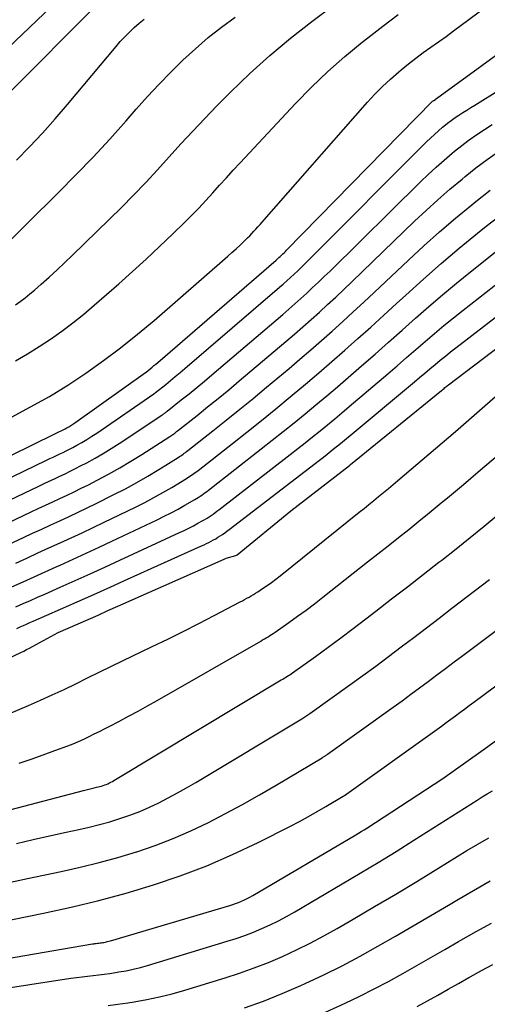
# Model space of a CAD drawing. Units: inches. Extents: x 2620211 to 2622626, y 1493822 to 1496402.
# Drawn here: x 2622265 to 2622296, y 1494173 to 1494238 of the extents above; entities that cross this region are included whole.
import ezdxf

# ---------------------------------------------------------------- set-up
doc = ezdxf.new("R2010")
doc.units = ezdxf.units.IN
doc.header["$MEASUREMENT"] = 0
doc.layers.add('Tile_2735_13_NW_contour_2ft', color=121, linetype='Continuous')

msp = doc.modelspace()

# ---------------------------------------------------------------- linework, layer by layer
at = {"layer": 'Tile_2735_13_NW_contour_2ft'}
for points in [[(2622264.672, 1494211.521, 8578), (2622265.933, 1494212.192, 8578), (2622267.175, 1494212.895, 8578), (2622268.388, 1494213.647, 8578), (2622269.582, 1494214.431, 8578), (2622270.746, 1494215.259, 8578), (2622271.89, 1494216.113, 8578), (2622273.004, 1494217.007, 8578), (2622274.097, 1494217.926, 8578), (2622278.982, 1494222.182, 8578), (2622279.254, 1494222.423, 8578), (2622279.524, 1494222.667, 8578), (2622279.79, 1494222.915, 8578), (2622280.053, 1494223.165, 8578), (2622280.286, 1494223.39, 8578), (2622280.43, 1494223.532, 8578), (2622280.571, 1494223.676, 8578), (2622280.709, 1494223.824, 8578), (2622280.844, 1494223.973, 8578), (2622280.978, 1494224.125, 8578), (2622281.112, 1494224.276, 8578), (2622281.245, 1494224.427, 8578), (2622281.378, 1494224.579, 8578), (2622288.222, 1494232.368, 8578), (2622288.711, 1494232.899, 8578), (2622289.216, 1494233.414, 8578), (2622289.745, 1494233.903, 8578), (2622290.289, 1494234.377, 8578), (2622290.45, 1494234.51, 8578), (2622290.931, 1494234.899, 8578), (2622291.417, 1494235.28, 8578), (2622291.913, 1494235.649, 8578), (2622292.415, 1494236.01, 8578), (2622292.92, 1494236.367, 8578), (2622293.423, 1494236.726, 8578), (2622293.923, 1494237.09, 8578), (2622294.421, 1494237.457, 8578), (2622316.352, 1494253.733, 8578)], [(2622262.494, 1494234.127, 8566), (2622267.283, 1494238.676, 8566)], [(2622264.59, 1494233.08, 8568), (2622270.132, 1494238.638, 8568)], [(2622264.925, 1494218.949, 8574), (2622265.251, 1494219.181, 8574), (2622265.571, 1494219.422, 8574), (2622265.883, 1494219.673, 8574), (2622266.188, 1494219.932, 8574), (2622266.639, 1494220.329, 8574), (2622267.162, 1494220.795, 8574), (2622267.68, 1494221.268, 8574), (2622268.191, 1494221.749, 8574), (2622268.696, 1494222.235, 8574), (2622271.935, 1494225.407, 8574), (2622272.751, 1494226.223, 8574), (2622273.554, 1494227.05, 8574), (2622274.339, 1494227.896, 8574), (2622275.111, 1494228.753, 8574), (2622275.882, 1494229.612, 8574), (2622276.662, 1494230.461, 8574), (2622277.457, 1494231.298, 8574), (2622278.261, 1494232.125, 8574), (2622279.154, 1494233.026, 8574), (2622280.438, 1494234.267, 8574), (2622281.757, 1494235.467, 8574), (2622283.129, 1494236.607, 8574), (2622284.536, 1494237.707, 8574), (2622286.029, 1494238.82, 8574)], [(2622263.644, 1494222.323, 8572), (2622267.785, 1494226.401, 8572), (2622268.933, 1494227.557, 8572), (2622270.063, 1494228.73, 8572), (2622271.166, 1494229.928, 8572), (2622272.251, 1494231.143, 8572), (2622272.918, 1494231.908, 8572), (2622273.666, 1494232.743, 8572), (2622274.429, 1494233.564, 8572), (2622275.214, 1494234.365, 8572), (2622276.013, 1494235.152, 8572), (2622276.839, 1494235.909, 8572), (2622277.686, 1494236.641, 8572), (2622278.564, 1494237.334, 8572), (2622279.464, 1494238.002, 8572)], [(2622264.924, 1494215.244, 8576), (2622265.715, 1494215.701, 8576), (2622266.49, 1494216.186, 8576), (2622267.254, 1494216.69, 8576), (2622268, 1494217.22, 8576), (2622268.732, 1494217.767, 8576), (2622269.444, 1494218.34, 8576), (2622270.143, 1494218.931, 8576), (2622271.77, 1494220.355, 8576), (2622272.677, 1494221.162, 8576), (2622273.576, 1494221.979, 8576), (2622274.461, 1494222.811, 8576), (2622275.338, 1494223.651, 8576), (2622276.107, 1494224.401, 8576), (2622276.587, 1494224.879, 8576), (2622277.06, 1494225.364, 8576), (2622277.523, 1494225.859, 8576), (2622277.979, 1494226.36, 8576), (2622278.431, 1494226.866, 8576), (2622278.885, 1494227.368, 8576), (2622279.343, 1494227.868, 8576), (2622279.804, 1494228.365, 8576), (2622283.468, 1494232.292, 8576), (2622284.514, 1494233.363, 8576), (2622285.592, 1494234.4, 8576), (2622286.717, 1494235.387, 8576), (2622287.873, 1494236.339, 8576), (2622288.255, 1494236.639, 8576), (2622289.25, 1494237.407, 8576), (2622290.254, 1494238.164, 8576)], [(2622264.992, 1494228.521, 8570), (2622265.864, 1494229.418, 8570), (2622266.72, 1494230.329, 8570), (2622267.551, 1494231.263, 8570), (2622268.366, 1494232.211, 8570), (2622271.584, 1494236.062, 8570), (2622271.868, 1494236.388, 8570), (2622272.16, 1494236.706, 8570), (2622272.466, 1494237.011, 8570), (2622272.78, 1494237.309, 8570), (2622273.106, 1494237.592, 8570), (2622273.44, 1494237.866, 8570)], [(2622258.945, 1494206.2, 8580), (2622267.488, 1494210.384, 8580), (2622267.579, 1494210.428, 8580), (2622267.67, 1494210.472, 8580), (2622267.762, 1494210.516, 8580), (2622267.853, 1494210.56, 8580), (2622267.944, 1494210.604, 8580), (2622268.034, 1494210.65, 8580), (2622268.124, 1494210.697, 8580), (2622268.213, 1494210.745, 8580), (2622268.318, 1494210.802, 8580), (2622268.457, 1494210.882, 8580), (2622268.595, 1494210.965, 8580), (2622268.729, 1494211.053, 8580), (2622268.862, 1494211.144, 8580), (2622273.531, 1494214.473, 8580), (2622273.576, 1494214.507, 8580), (2622273.837, 1494214.717, 8580), (2622273.967, 1494214.822, 8580), (2622274.095, 1494214.929, 8580), (2622274.223, 1494215.036, 8580), (2622274.35, 1494215.145, 8580), (2622282.186, 1494221.921, 8580), (2622282.275, 1494221.999, 8580), (2622282.364, 1494222.078, 8580), (2622282.451, 1494222.159, 8580), (2622282.537, 1494222.24, 8580), (2622282.623, 1494222.322, 8580), (2622282.708, 1494222.405, 8580), (2622282.792, 1494222.488, 8580), (2622282.875, 1494222.573, 8580), (2622292.534, 1494232.435, 8580), (2622292.571, 1494232.466, 8580), (2622292.605, 1494232.488, 8580), (2622292.717, 1494232.557, 8580), (2622292.735, 1494232.568, 8580), (2622292.753, 1494232.581, 8580), (2622292.771, 1494232.593, 8580), (2622292.789, 1494232.605, 8580), (2622298.55, 1494236.81, 8580)], [(2622260.27, 1494205.419, 8582), (2622266.982, 1494208.668, 8582), (2622267.2, 1494208.773, 8582), (2622267.419, 1494208.878, 8582), (2622267.638, 1494208.981, 8582), (2622267.858, 1494209.084, 8582), (2622268.076, 1494209.189, 8582), (2622268.294, 1494209.295, 8582), (2622268.51, 1494209.406, 8582), (2622268.724, 1494209.519, 8582), (2622268.982, 1494209.658, 8582), (2622269.322, 1494209.848, 8582), (2622269.657, 1494210.045, 8582), (2622269.985, 1494210.254, 8582), (2622270.308, 1494210.469, 8582), (2622274.085, 1494213.074, 8582), (2622274.199, 1494213.156, 8582), (2622274.869, 1494213.691, 8582), (2622275.189, 1494213.949, 8582), (2622275.507, 1494214.21, 8582), (2622275.822, 1494214.474, 8582), (2622276.135, 1494214.74, 8582), (2622282.403, 1494220.12, 8582), (2622282.648, 1494220.333, 8582), (2622282.892, 1494220.547, 8582), (2622283.133, 1494220.765, 8582), (2622283.372, 1494220.984, 8582), (2622283.61, 1494221.207, 8582), (2622283.844, 1494221.431, 8582), (2622284.077, 1494221.658, 8582), (2622284.308, 1494221.886, 8582), (2622292.131, 1494229.735, 8582), (2622292.39, 1494229.988, 8582), (2622292.653, 1494230.237, 8582), (2622292.922, 1494230.479, 8582), (2622293.195, 1494230.716, 8582), (2622293.272, 1494230.78, 8582), (2622293.514, 1494230.977, 8582), (2622293.761, 1494231.166, 8582), (2622294.016, 1494231.345, 8582), (2622294.277, 1494231.517, 8582), (2622294.541, 1494231.684, 8582), (2622294.805, 1494231.85, 8582), (2622295.07, 1494232.015, 8582), (2622295.336, 1494232.18, 8582), (2622297.036, 1494233.232, 8582)], [(2622261.607, 1494204.624, 8584), (2622266.474, 1494206.956, 8584), (2622266.821, 1494207.121, 8584), (2622267.167, 1494207.285, 8584), (2622267.515, 1494207.447, 8584), (2622267.863, 1494207.609, 8584), (2622268.21, 1494207.773, 8584), (2622268.555, 1494207.94, 8584), (2622268.897, 1494208.111, 8584), (2622269.238, 1494208.287, 8584), (2622269.656, 1494208.506, 8584), (2622270.2, 1494208.803, 8584), (2622270.737, 1494209.11, 8584), (2622271.263, 1494209.434, 8584), (2622271.784, 1494209.769, 8584), (2622274.605, 1494211.65, 8584), (2622274.651, 1494211.682, 8584), (2622274.697, 1494211.714, 8584), (2622274.743, 1494211.747, 8584), (2622274.788, 1494211.779, 8584), (2622274.833, 1494211.813, 8584), (2622274.877, 1494211.847, 8584), (2622274.922, 1494211.881, 8584), (2622274.966, 1494211.916, 8584), (2622275.905, 1494212.663, 8584), (2622276.416, 1494213.074, 8584), (2622276.924, 1494213.488, 8584), (2622277.428, 1494213.908, 8584), (2622277.93, 1494214.331, 8584), (2622282.617, 1494218.323, 8584), (2622283.019, 1494218.669, 8584), (2622283.419, 1494219.019, 8584), (2622283.814, 1494219.373, 8584), (2622284.207, 1494219.73, 8584), (2622284.596, 1494220.092, 8584), (2622284.982, 1494220.456, 8584), (2622285.365, 1494220.823, 8584), (2622285.745, 1494221.194, 8584), (2622291.74, 1494227.093, 8584), (2622292.25, 1494227.584, 8584), (2622292.769, 1494228.066, 8584), (2622293.299, 1494228.535, 8584), (2622293.837, 1494228.996, 8584), (2622293.982, 1494229.117, 8584), (2622294.46, 1494229.5, 8584), (2622294.948, 1494229.871, 8584), (2622295.45, 1494230.222, 8584), (2622295.962, 1494230.559, 8584), (2622296.482, 1494230.885, 8584)], [(2622262.948, 1494203.821, 8586), (2622265.967, 1494205.25, 8586), (2622266.441, 1494205.473, 8586), (2622266.916, 1494205.696, 8586), (2622267.392, 1494205.917, 8586), (2622267.868, 1494206.136, 8586), (2622268.343, 1494206.358, 8586), (2622268.816, 1494206.584, 8586), (2622269.286, 1494206.815, 8586), (2622269.755, 1494207.05, 8586), (2622270.338, 1494207.348, 8586), (2622271.091, 1494207.746, 8586), (2622271.835, 1494208.159, 8586), (2622272.566, 1494208.595, 8586), (2622273.288, 1494209.045, 8586), (2622275.153, 1494210.249, 8586), (2622275.217, 1494210.291, 8586), (2622275.281, 1494210.334, 8586), (2622275.344, 1494210.378, 8586), (2622275.406, 1494210.422, 8586), (2622275.468, 1494210.468, 8586), (2622275.53, 1494210.514, 8586), (2622275.59, 1494210.561, 8586), (2622275.651, 1494210.608, 8586), (2622276.943, 1494211.632, 8586), (2622277.647, 1494212.196, 8586), (2622278.347, 1494212.764, 8586), (2622279.042, 1494213.338, 8586), (2622279.734, 1494213.917, 8586), (2622282.828, 1494216.531, 8586), (2622283.388, 1494217.01, 8586), (2622283.946, 1494217.492, 8586), (2622284.497, 1494217.981, 8586), (2622285.046, 1494218.473, 8586), (2622285.589, 1494218.971, 8586), (2622286.13, 1494219.472, 8586), (2622286.666, 1494219.978, 8586), (2622287.198, 1494220.487, 8586), (2622291.342, 1494224.484, 8586), (2622292.107, 1494225.205, 8586), (2622292.883, 1494225.914, 8586), (2622293.675, 1494226.605, 8586), (2622294.479, 1494227.283, 8586), (2622294.689, 1494227.457, 8586), (2622295.405, 1494228.025, 8586), (2622296.135, 1494228.575, 8586), (2622296.885, 1494229.097, 8586)], [(2622264.177, 1494202.95, 8588), (2622265.46, 1494203.55, 8588), (2622266.062, 1494203.83, 8588), (2622266.665, 1494204.109, 8588), (2622267.269, 1494204.387, 8588), (2622267.873, 1494204.664, 8588), (2622268.476, 1494204.943, 8588), (2622269.077, 1494205.226, 8588), (2622269.676, 1494205.515, 8588), (2622270.272, 1494205.807, 8588), (2622271.447, 1494206.391, 8588), (2622272.204, 1494206.781, 8588), (2622272.953, 1494207.185, 8588), (2622273.69, 1494207.611, 8588), (2622274.419, 1494208.052, 8588), (2622275.699, 1494208.852, 8588), (2622275.781, 1494208.904, 8588), (2622275.863, 1494208.957, 8588), (2622275.943, 1494209.012, 8588), (2622276.023, 1494209.068, 8588), (2622276.102, 1494209.126, 8588), (2622276.18, 1494209.184, 8588), (2622276.257, 1494209.243, 8588), (2622276.334, 1494209.303, 8588), (2622277.983, 1494210.603, 8588), (2622278.881, 1494211.317, 8588), (2622279.774, 1494212.037, 8588), (2622280.661, 1494212.764, 8588), (2622281.544, 1494213.497, 8588), (2622283.035, 1494214.747, 8588), (2622283.755, 1494215.356, 8588), (2622284.471, 1494215.97, 8588), (2622285.181, 1494216.59, 8588), (2622285.887, 1494217.216, 8588), (2622286.587, 1494217.848, 8588), (2622287.283, 1494218.483, 8588), (2622287.975, 1494219.124, 8588), (2622288.664, 1494219.769, 8588), (2622290.936, 1494221.913, 8588), (2622291.959, 1494222.857, 8588), (2622292.994, 1494223.786, 8588), (2622294.05, 1494224.692, 8588), (2622295.12, 1494225.582, 8588), (2622295.391, 1494225.803, 8588), (2622296.347, 1494226.554, 8588)], [(2622264.954, 1494201.858, 8590), (2622265.684, 1494202.194, 8590), (2622266.415, 1494202.529, 8590), (2622267.147, 1494202.862, 8590), (2622267.879, 1494203.194, 8590), (2622268.61, 1494203.528, 8590), (2622269.34, 1494203.867, 8590), (2622270.066, 1494204.211, 8590), (2622270.791, 1494204.559, 8590), (2622272.873, 1494205.568, 8590), (2622273.484, 1494205.874, 8590), (2622274.089, 1494206.192, 8590), (2622274.685, 1494206.525, 8590), (2622275.276, 1494206.87, 8590), (2622276.245, 1494207.454, 8590), (2622276.346, 1494207.516, 8590), (2622276.446, 1494207.58, 8590), (2622276.543, 1494207.646, 8590), (2622276.64, 1494207.713, 8590), (2622276.736, 1494207.783, 8590), (2622276.83, 1494207.854, 8590), (2622276.925, 1494207.925, 8590), (2622277.018, 1494207.997, 8590), (2622279.282, 1494209.773, 8590), (2622280.247, 1494210.536, 8590), (2622281.208, 1494211.305, 8590), (2622282.163, 1494212.081, 8590), (2622283.114, 1494212.863, 8590), (2622283.239, 1494212.966, 8590), (2622284.12, 1494213.704, 8590), (2622284.997, 1494214.447, 8590), (2622285.866, 1494215.199, 8590), (2622286.731, 1494215.956, 8590), (2622287.59, 1494216.72, 8590), (2622288.445, 1494217.487, 8590), (2622289.296, 1494218.26, 8590), (2622290.144, 1494219.036, 8590), (2622290.759, 1494219.603, 8590), (2622291.922, 1494220.652, 8590), (2622293.099, 1494221.687, 8590), (2622294.297, 1494222.697, 8590), (2622295.508, 1494223.691, 8590), (2622296.089, 1494224.159, 8590), (2622297.286, 1494225.089, 8590)], [(2622264.699, 1494200.289, 8592), (2622265.432, 1494200.622, 8592), (2622266.165, 1494200.953, 8592), (2622266.899, 1494201.284, 8592), (2622267.633, 1494201.615, 8592), (2622267.885, 1494201.728, 8592), (2622268.744, 1494202.117, 8592), (2622269.601, 1494202.509, 8592), (2622270.457, 1494202.906, 8592), (2622271.31, 1494203.307, 8592), (2622274.315, 1494204.729, 8592), (2622274.778, 1494204.955, 8592), (2622275.236, 1494205.189, 8592), (2622275.689, 1494205.433, 8592), (2622276.138, 1494205.686, 8592), (2622276.789, 1494206.063, 8592), (2622276.908, 1494206.134, 8592), (2622277.026, 1494206.207, 8592), (2622277.142, 1494206.283, 8592), (2622277.256, 1494206.361, 8592), (2622277.369, 1494206.442, 8592), (2622277.481, 1494206.524, 8592), (2622277.592, 1494206.607, 8592), (2622277.701, 1494206.692, 8592), (2622281.193, 1494209.413, 8592), (2622281.924, 1494209.988, 8592), (2622282.652, 1494210.566, 8592), (2622283.375, 1494211.15, 8592), (2622284.096, 1494211.737, 8592), (2622284.812, 1494212.331, 8592), (2622285.525, 1494212.928, 8592), (2622286.233, 1494213.53, 8592), (2622286.937, 1494214.137, 8592), (2622287.83, 1494214.912, 8592), (2622288.727, 1494215.694, 8592), (2622289.621, 1494216.479, 8592), (2622290.511, 1494217.269, 8592), (2622291.398, 1494218.063, 8592), (2622292.29, 1494218.85, 8592), (2622293.192, 1494219.626, 8592), (2622294.108, 1494220.384, 8592), (2622295.033, 1494221.132, 8592), (2622296.782, 1494222.519, 8592)], [(2622264.964, 1494198.96, 8594), (2622265.44, 1494199.173, 8594), (2622265.917, 1494199.386, 8594), (2622266.394, 1494199.599, 8594), (2622266.871, 1494199.811, 8594), (2622267.892, 1494200.265, 8594), (2622268.879, 1494200.706, 8594), (2622269.864, 1494201.15, 8594), (2622270.847, 1494201.598, 8594), (2622271.829, 1494202.049, 8594), (2622275.777, 1494203.873, 8594), (2622276.088, 1494204.021, 8594), (2622276.397, 1494204.173, 8594), (2622276.703, 1494204.332, 8594), (2622277.006, 1494204.496, 8594), (2622277.332, 1494204.675, 8594), (2622277.469, 1494204.754, 8594), (2622277.606, 1494204.836, 8594), (2622277.74, 1494204.921, 8594), (2622277.873, 1494205.008, 8594), (2622278.003, 1494205.099, 8594), (2622278.133, 1494205.191, 8594), (2622278.26, 1494205.285, 8594), (2622278.386, 1494205.381, 8594), (2622283.118, 1494209.047, 8594), (2622283.613, 1494209.434, 8594), (2622284.105, 1494209.822, 8594), (2622284.595, 1494210.214, 8594), (2622285.084, 1494210.609, 8594), (2622285.569, 1494211.007, 8594), (2622286.053, 1494211.407, 8594), (2622286.533, 1494211.81, 8594), (2622287.013, 1494212.215, 8594), (2622289.572, 1494214.396, 8594), (2622290.192, 1494214.926, 8594), (2622290.811, 1494215.458, 8594), (2622291.427, 1494215.992, 8594), (2622292.042, 1494216.528, 8594), (2622292.66, 1494217.06, 8594), (2622293.284, 1494217.585, 8594), (2622293.916, 1494218.1, 8594), (2622294.554, 1494218.607, 8594), (2622297.59, 1494220.981, 8594)], [(2622265.01, 1494197.536, 8596), (2622265.23, 1494197.632, 8596), (2622265.45, 1494197.729, 8596), (2622265.67, 1494197.825, 8596), (2622265.889, 1494197.922, 8596), (2622266.109, 1494198.018, 8596), (2622267.899, 1494198.805, 8596), (2622269.013, 1494199.297, 8596), (2622270.126, 1494199.79, 8596), (2622271.238, 1494200.288, 8596), (2622272.348, 1494200.788, 8596), (2622277.251, 1494203.005, 8596), (2622277.409, 1494203.078, 8596), (2622277.566, 1494203.152, 8596), (2622277.722, 1494203.229, 8596), (2622277.877, 1494203.307, 8596), (2622278.03, 1494203.389, 8596), (2622278.182, 1494203.474, 8596), (2622278.331, 1494203.564, 8596), (2622278.478, 1494203.656, 8596), (2622278.635, 1494203.761, 8596), (2622278.782, 1494203.862, 8596), (2622278.927, 1494203.967, 8596), (2622279.07, 1494204.075, 8596), (2622285.045, 1494208.677, 8596), (2622285.303, 1494208.877, 8596), (2622285.56, 1494209.078, 8596), (2622285.815, 1494209.281, 8596), (2622286.07, 1494209.484, 8596), (2622286.324, 1494209.69, 8596), (2622286.577, 1494209.896, 8596), (2622286.829, 1494210.103, 8596), (2622287.08, 1494210.312, 8596), (2622291.333, 1494213.855, 8596), (2622291.674, 1494214.14, 8596), (2622292.014, 1494214.426, 8596), (2622292.354, 1494214.712, 8596), (2622292.693, 1494215, 8596), (2622293.033, 1494215.285, 8596), (2622293.377, 1494215.567, 8596), (2622293.724, 1494215.844, 8596), (2622294.074, 1494216.118, 8596), (2622300.127, 1494220.785, 8596)], [(2622257.05, 1494192.029, 8598), (2622265.284, 1494195.943, 8598), (2622265.476, 1494196.037, 8598), (2622265.668, 1494196.133, 8598), (2622265.857, 1494196.232, 8598), (2622266.046, 1494196.333, 8598), (2622267.75, 1494197.27, 8598), (2622269.071, 1494197.844, 8598), (2622269.731, 1494198.132, 8598), (2622270.391, 1494198.421, 8598), (2622271.05, 1494198.711, 8598), (2622271.709, 1494199.003, 8598), (2622278.742, 1494202.126, 8598), (2622278.87, 1494202.18, 8598), (2622279.513, 1494202.357, 8598), (2622279.601, 1494202.402, 8598), (2622283.16, 1494205.31, 8598), (2622287.024, 1494208.329, 8598), (2622287.099, 1494208.389, 8598), (2622293.119, 1494213.282, 8598), (2622293.178, 1494213.329, 8598), (2622293.237, 1494213.377, 8598), (2622293.295, 1494213.425, 8598), (2622293.353, 1494213.474, 8598), (2622293.412, 1494213.522, 8598), (2622293.471, 1494213.569, 8598), (2622293.53, 1494213.616, 8598), (2622293.59, 1494213.662, 8598), (2622302.68, 1494220.569, 8598)], [(2622263.738, 1494191.565, 8600), (2622265.789, 1494192.436, 8600), (2622266.579, 1494192.779, 8600), (2622267.365, 1494193.132, 8600), (2622268.144, 1494193.499, 8600), (2622268.919, 1494193.875, 8600), (2622269.692, 1494194.256, 8600), (2622270.466, 1494194.635, 8600), (2622271.241, 1494195.012, 8600), (2622272.017, 1494195.386, 8600), (2622273.979, 1494196.327, 8600), (2622275.008, 1494196.828, 8600), (2622276.033, 1494197.336, 8600), (2622277.053, 1494197.856, 8600), (2622278.069, 1494198.382, 8600), (2622279.798, 1494199.291, 8600), (2622279.946, 1494199.37, 8600), (2622280.094, 1494199.449, 8600), (2622280.241, 1494199.53, 8600), (2622280.388, 1494199.611, 8600), (2622280.533, 1494199.695, 8600), (2622280.677, 1494199.78, 8600), (2622280.82, 1494199.87, 8600), (2622280.961, 1494199.961, 8600), (2622281.281, 1494200.173, 8600), (2622281.578, 1494200.376, 8600), (2622281.871, 1494200.584, 8600), (2622282.159, 1494200.8, 8600), (2622282.442, 1494201.022, 8600), (2622287.674, 1494205.222, 8600), (2622287.997, 1494205.483, 8600), (2622288.32, 1494205.743, 8600), (2622288.642, 1494206.005, 8600), (2622288.964, 1494206.267, 8600), (2622289.285, 1494206.53, 8600), (2622289.605, 1494206.795, 8600), (2622289.923, 1494207.061, 8600), (2622290.239, 1494207.329, 8600), (2622293.168, 1494209.82, 8600), (2622294.056, 1494210.58, 8600), (2622294.941, 1494211.343, 8600), (2622295.821, 1494212.111, 8600), (2622296.697, 1494212.883, 8600)], [(2622265.172, 1494188.621, 8602), (2622265.966, 1494188.887, 8602), (2622266.756, 1494189.165, 8602), (2622267.543, 1494189.45, 8602), (2622268.392, 1494189.766, 8602), (2622268.75, 1494189.905, 8602), (2622269.105, 1494190.052, 8602), (2622269.454, 1494190.21, 8602), (2622269.801, 1494190.376, 8602), (2622270.145, 1494190.548, 8602), (2622270.488, 1494190.721, 8602), (2622270.83, 1494190.896, 8602), (2622271.172, 1494191.072, 8602), (2622271.771, 1494191.381, 8602), (2622272.409, 1494191.717, 8602), (2622273.045, 1494192.058, 8602), (2622273.676, 1494192.408, 8602), (2622274.304, 1494192.763, 8602), (2622281.161, 1494196.701, 8602), (2622281.282, 1494196.771, 8602), (2622281.402, 1494196.841, 8602), (2622281.522, 1494196.912, 8602), (2622281.641, 1494196.983, 8602), (2622281.759, 1494197.056, 8602), (2622281.877, 1494197.13, 8602), (2622281.992, 1494197.208, 8602), (2622282.107, 1494197.286, 8602), (2622283.024, 1494197.93, 8602), (2622283.593, 1494198.336, 8602), (2622284.157, 1494198.749, 8602), (2622284.714, 1494199.171, 8602), (2622285.267, 1494199.598, 8602), (2622288.236, 1494201.936, 8602), (2622288.916, 1494202.473, 8602), (2622289.597, 1494203.011, 8602), (2622290.277, 1494203.55, 8602), (2622290.955, 1494204.089, 8602), (2622291.632, 1494204.632, 8602), (2622292.305, 1494205.178, 8602), (2622292.975, 1494205.73, 8602), (2622293.641, 1494206.285, 8602), (2622294.575, 1494207.069, 8602), (2622295.703, 1494208.023, 8602), (2622296.826, 1494208.981, 8602)], [(2622257.481, 1494183.671, 8604), (2622269.427, 1494186.814, 8604), (2622269.606, 1494186.86, 8604), (2622269.786, 1494186.904, 8604), (2622269.966, 1494186.945, 8604), (2622270.146, 1494186.986, 8604), (2622270.283, 1494187.015, 8604), (2622270.395, 1494187.04, 8604), (2622270.506, 1494187.068, 8604), (2622270.616, 1494187.099, 8604), (2622270.726, 1494187.132, 8604), (2622270.835, 1494187.17, 8604), (2622270.941, 1494187.211, 8604), (2622271.044, 1494187.257, 8604), (2622271.147, 1494187.305, 8604), (2622271.248, 1494187.358, 8604), (2622271.348, 1494187.411, 8604), (2622271.447, 1494187.467, 8604), (2622271.545, 1494187.525, 8604), (2622282.52, 1494194.122, 8604), (2622282.614, 1494194.179, 8604), (2622282.708, 1494194.236, 8604), (2622282.801, 1494194.294, 8604), (2622282.895, 1494194.352, 8604), (2622282.988, 1494194.411, 8604), (2622283.08, 1494194.471, 8604), (2622283.171, 1494194.532, 8604), (2622283.261, 1494194.595, 8604), (2622284.775, 1494195.677, 8604), (2622285.618, 1494196.286, 8604), (2622286.456, 1494196.902, 8604), (2622287.287, 1494197.527, 8604), (2622288.113, 1494198.158, 8604), (2622288.78, 1494198.673, 8604), (2622289.824, 1494199.482, 8604), (2622290.867, 1494200.291, 8604), (2622291.91, 1494201.102, 8604), (2622292.952, 1494201.913, 8604), (2622293.143, 1494202.062, 8604), (2622294.085, 1494202.805, 8604), (2622295.023, 1494203.552, 8604), (2622295.954, 1494204.309, 8604), (2622296.88, 1494205.071, 8604)], [(2622265, 1494183.297, 8606), (2622266.094, 1494183.562, 8606), (2622267.192, 1494183.812, 8606), (2622268.292, 1494184.053, 8606), (2622269.12, 1494184.228, 8606), (2622269.805, 1494184.383, 8606), (2622270.487, 1494184.551, 8606), (2622271.163, 1494184.74, 8606), (2622271.836, 1494184.941, 8606), (2622272.506, 1494185.17, 8606), (2622273.155, 1494185.417, 8606), (2622273.79, 1494185.695, 8606), (2622274.418, 1494185.995, 8606), (2622275.035, 1494186.317, 8606), (2622275.648, 1494186.648, 8606), (2622276.254, 1494186.991, 8606), (2622276.854, 1494187.342, 8606), (2622283.876, 1494191.548, 8606), (2622283.945, 1494191.589, 8606), (2622284.014, 1494191.632, 8606), (2622284.082, 1494191.675, 8606), (2622284.151, 1494191.718, 8606), (2622284.218, 1494191.762, 8606), (2622284.286, 1494191.807, 8606), (2622284.352, 1494191.853, 8606), (2622284.418, 1494191.899, 8606), (2622287.065, 1494193.801, 8606), (2622287.918, 1494194.419, 8606), (2622288.768, 1494195.042, 8606), (2622289.613, 1494195.672, 8606), (2622290.455, 1494196.306, 8606), (2622291.295, 1494196.944, 8606), (2622292.133, 1494197.583, 8606), (2622292.97, 1494198.223, 8606), (2622293.808, 1494198.864, 8606), (2622296.307, 1494200.779, 8606)], [(2622264.083, 1494180.636, 8608), (2622265.72, 1494180.986, 8608), (2622267.954, 1494181.448, 8608), (2622269.213, 1494181.728, 8608), (2622270.466, 1494182.034, 8608), (2622271.708, 1494182.379, 8608), (2622272.944, 1494182.749, 8608), (2622272.96, 1494182.754, 8608), (2622274.171, 1494183.17, 8608), (2622275.366, 1494183.624, 8608), (2622276.538, 1494184.135, 8608), (2622277.695, 1494184.685, 8608), (2622278.832, 1494185.276, 8608), (2622279.962, 1494185.882, 8608), (2622281.078, 1494186.512, 8608), (2622282.185, 1494187.158, 8608), (2622285.23, 1494188.977, 8608), (2622285.274, 1494189.004, 8608), (2622285.318, 1494189.03, 8608), (2622285.362, 1494189.058, 8608), (2622285.405, 1494189.085, 8608), (2622285.448, 1494189.113, 8608), (2622285.491, 1494189.142, 8608), (2622285.534, 1494189.171, 8608), (2622285.576, 1494189.201, 8608), (2622289.932, 1494192.331, 8608), (2622290.513, 1494192.751, 8608), (2622291.092, 1494193.173, 8608), (2622291.67, 1494193.598, 8608), (2622292.246, 1494194.025, 8608), (2622292.82, 1494194.455, 8608), (2622293.394, 1494194.884, 8608), (2622293.967, 1494195.315, 8608), (2622294.54, 1494195.747, 8608), (2622299.491, 1494199.481, 8608)], [(2622260.194, 1494177.349, 8610), (2622266.785, 1494178.679, 8610), (2622268.62, 1494179.08, 8610), (2622270.445, 1494179.52, 8610), (2622272.255, 1494180.018, 8610), (2622274.054, 1494180.555, 8610), (2622274.071, 1494180.56, 8610), (2622275.838, 1494181.166, 8610), (2622277.582, 1494181.827, 8610), (2622279.293, 1494182.572, 8610), (2622280.98, 1494183.372, 8610), (2622283.126, 1494184.453, 8610), (2622283.721, 1494184.761, 8610), (2622284.311, 1494185.076, 8610), (2622284.894, 1494185.404, 8610), (2622285.473, 1494185.74, 8610), (2622286.625, 1494186.425, 8610), (2622286.698, 1494186.474, 8610), (2622292.81, 1494190.853, 8610), (2622293.118, 1494191.074, 8610), (2622293.426, 1494191.297, 8610), (2622293.733, 1494191.521, 8610), (2622294.039, 1494191.746, 8610), (2622294.344, 1494191.971, 8610), (2622294.65, 1494192.197, 8610), (2622294.955, 1494192.423, 8610), (2622295.26, 1494192.65, 8610), (2622302.692, 1494198.172, 8610)], [(2622256.695, 1494174.353, 8612), (2622270.018, 1494176.647, 8612), (2622270.105, 1494176.661, 8612), (2622270.192, 1494176.674, 8612), (2622270.28, 1494176.686, 8612), (2622270.367, 1494176.696, 8612), (2622270.454, 1494176.707, 8612), (2622270.542, 1494176.718, 8612), (2622270.629, 1494176.731, 8612), (2622270.716, 1494176.745, 8612), (2622270.768, 1494176.754, 8612), (2622270.88, 1494176.775, 8612), (2622270.992, 1494176.799, 8612), (2622271.103, 1494176.827, 8612), (2622271.213, 1494176.857, 8612), (2622279.106, 1494179.195, 8612), (2622279.304, 1494179.257, 8612), (2622279.5, 1494179.324, 8612), (2622279.695, 1494179.398, 8612), (2622279.887, 1494179.476, 8612), (2622280.076, 1494179.562, 8612), (2622280.263, 1494179.652, 8612), (2622280.447, 1494179.749, 8612), (2622280.628, 1494179.851, 8612), (2622287.447, 1494183.868, 8612), (2622287.631, 1494183.978, 8612), (2622287.814, 1494184.089, 8612), (2622287.995, 1494184.203, 8612), (2622288.176, 1494184.318, 8612), (2622293.21, 1494187.59, 8612), (2622295.732, 1494189.392, 8612), (2622295.749, 1494189.404, 8612), (2622295.766, 1494189.416, 8612), (2622295.783, 1494189.428, 8612), (2622295.8, 1494189.441, 8612), (2622295.869, 1494189.49, 8612), (2622295.887, 1494189.502, 8612), (2622295.904, 1494189.514, 8612), (2622295.921, 1494189.527, 8612), (2622295.938, 1494189.539, 8612), (2622305.907, 1494196.852, 8612)], [(2622257.995, 1494172.756, 8614), (2622268.599, 1494174.374, 8614), (2622268.966, 1494174.427, 8614), (2622269.333, 1494174.476, 8614), (2622269.701, 1494174.521, 8614), (2622270.069, 1494174.562, 8614), (2622270.437, 1494174.603, 8614), (2622270.805, 1494174.648, 8614), (2622271.172, 1494174.699, 8614), (2622271.538, 1494174.754, 8614), (2622271.768, 1494174.791, 8614), (2622272.247, 1494174.877, 8614), (2622272.723, 1494174.976, 8614), (2622273.194, 1494175.094, 8614), (2622273.663, 1494175.225, 8614), (2622278.948, 1494176.821, 8614), (2622279.529, 1494177.008, 8614), (2622280.105, 1494177.208, 8614), (2622280.673, 1494177.429, 8614), (2622281.236, 1494177.664, 8614), (2622281.79, 1494177.918, 8614), (2622282.338, 1494178.185, 8614), (2622282.876, 1494178.471, 8614), (2622283.408, 1494178.771, 8614), (2622286.553, 1494180.616, 8614), (2622287.748, 1494181.327, 8614), (2622288.939, 1494182.045, 8614), (2622290.121, 1494182.777, 8614), (2622291.298, 1494183.517, 8614), (2622295.475, 1494186.174, 8614), (2622295.811, 1494186.382, 8614), (2622296.149, 1494186.585, 8614), (2622296.491, 1494186.781, 8614)], [(2622271.069, 1494172.578, 8616), (2622271.712, 1494172.661, 8616), (2622272.354, 1494172.753, 8616), (2622272.778, 1494172.817, 8616), (2622273.627, 1494172.966, 8616), (2622274.47, 1494173.139, 8616), (2622275.305, 1494173.349, 8616), (2622276.134, 1494173.584, 8616), (2622278.797, 1494174.402, 8616), (2622279.762, 1494174.717, 8616), (2622280.719, 1494175.056, 8616), (2622281.663, 1494175.43, 8616), (2622282.599, 1494175.826, 8616), (2622283.52, 1494176.255, 8616), (2622284.432, 1494176.702, 8616), (2622285.329, 1494177.178, 8616), (2622286.216, 1494177.674, 8616), (2622287.28, 1494178.292, 8616), (2622288.689, 1494179.117, 8616), (2622290.093, 1494179.949, 8616), (2622291.491, 1494180.792, 8616), (2622292.884, 1494181.642, 8616), (2622294.803, 1494182.823, 8616), (2622295.522, 1494183.255, 8616), (2622296.248, 1494183.676, 8616)], [(2622280.085, 1494172.415, 8618), (2622281.344, 1494172.868, 8618), (2622282.587, 1494173.367, 8618), (2622283.817, 1494173.897, 8618), (2622284.111, 1494174.03, 8618), (2622285.333, 1494174.605, 8618), (2622286.543, 1494175.202, 8618), (2622287.735, 1494175.835, 8618), (2622288.915, 1494176.49, 8618), (2622290.085, 1494177.166, 8618), (2622291.252, 1494177.846, 8618), (2622292.416, 1494178.532, 8618), (2622293.577, 1494179.222, 8618), (2622294.127, 1494179.551, 8618), (2622295.232, 1494180.195, 8618), (2622296.345, 1494180.821, 8618)], [(2622283.91, 1494171.428, 8620), (2622286.756, 1494172.737, 8620), (2622287.72, 1494173.195, 8620), (2622288.676, 1494173.67, 8620), (2622289.619, 1494174.17, 8620), (2622290.554, 1494174.686, 8620), (2622291.482, 1494175.216, 8620), (2622292.408, 1494175.747, 8620), (2622293.334, 1494176.281, 8620), (2622294.258, 1494176.816, 8620), (2622294.41, 1494176.905, 8620), (2622295.416, 1494177.474, 8620), (2622296.43, 1494178.029, 8620)], [(2622291.509, 1494172.501, 8622), (2622292.197, 1494172.878, 8622), (2622292.881, 1494173.263, 8622), (2622293.564, 1494173.649, 8622), (2622294.247, 1494174.036, 8622), (2622294.929, 1494174.423, 8622), (2622295.03, 1494174.48, 8622), (2622295.768, 1494174.887, 8622), (2622296.511, 1494175.283, 8622)]]:
    msp.add_polyline3d(points, dxfattribs=at)

doc.saveas('drawing.dxf')
